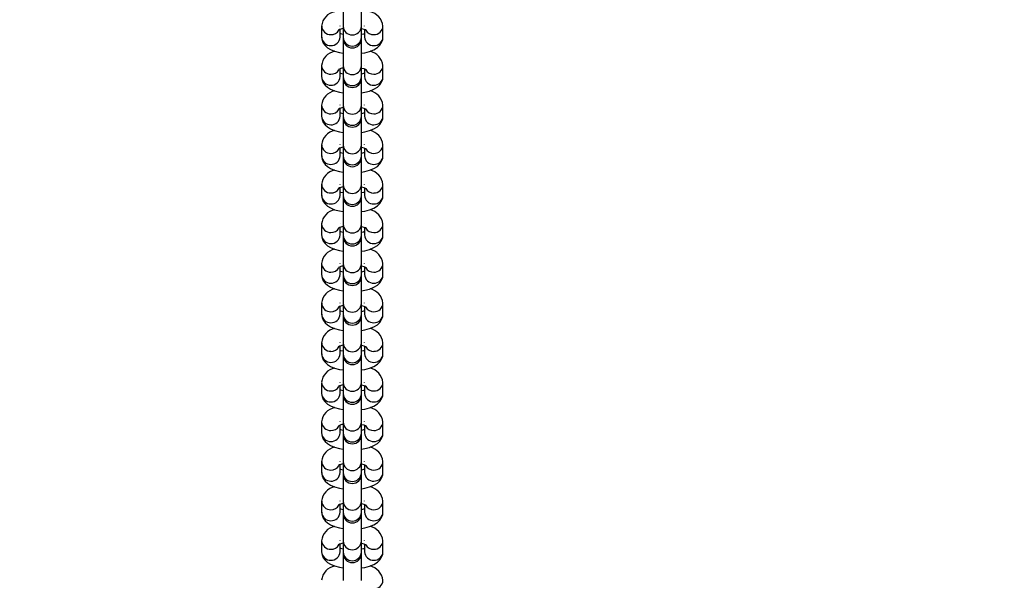
# Model space of a CAD drawing. Units: inches. Extents: x 1241 to 2471, y -75 to 586.
# Drawn here: x 1904 to 1936, y 39 to 57 of the extents above; entities that cross this region are included whole.
import ezdxf

# ---------------------------------------------------------------- set-up
doc = ezdxf.new("R2010")
doc.units = ezdxf.units.IN
doc.header["$MEASUREMENT"] = 0
doc.styles.get("Standard").update_dxf_attribs({"font": 'arial.ttf'})
doc.dimstyles.get("Standard").update_dxf_attribs({"dimtxt": 14, "dimasz": 20, "dimexe": 20, "dimexo": 50, "dimgap": 20, "dimtad": 0, "dimdec": 0, "dimzin": 0, "dimdsep": 46, "dimtxsty": 'Standard', "dimcen": -0.09, "dimadec": 0, "dimazin": 0, "dimtfac": 1, "dimtdec": 4, "dimtofl": 0, "dimtmove": 0, "dimatfit": 3, "dimfxl": 70, "dimfxlon": 1, "dimtolj": 1, "dimtzin": 0, "dimarcsym": 0})

# ---------------------------------------------------------------- blocks, each defined once
blk = doc.blocks.new('0512')
at = {"color": 7, "linetype": 'Continuous', "lineweight": 25}
for p, q in [((1586.726, -7.919), (1586.726, -8.804)), ((1587.326, -8.804), (1587.326, -7.919)), ((1586.026, -8.795), (1586.026, -9.154)), ((1586.626, -8.795), (1586.626, -8.786)), ((1586.626, -9.154), (1586.626, -8.904)), ((1586.726, -8.804), (1586.726, -9.162)), ((1587.326, -9.162), (1587.326, -8.804)), ((1587.426, -8.795), (1587.427, -8.786)), ((1587.426, -8.904), (1587.426, -9.154)), ((1588.026, -9.154), (1588.026, -8.795)), ((1586.726, -9.162), (1586.726, -9.209)), ((1586.726, -9.209), (1586.726, -10.094)), ((1587.326, -9.209), (1587.326, -9.162)), ((1587.326, -10.094), (1587.326, -9.209)), ((1586.026, -10.086), (1586.026, -10.444)), ((1586.626, -10.086), (1586.626, -10.077)), ((1586.626, -10.444), (1586.626, -10.194)), ((1586.726, -10.094), (1586.726, -10.452)), ((1587.326, -10.452), (1587.326, -10.094)), ((1587.426, -10.086), (1587.427, -10.077)), ((1587.426, -10.194), (1587.426, -10.444)), ((1588.026, -10.444), (1588.026, -10.086)), ((1586.726, -10.452), (1586.726, -10.499)), ((1586.726, -10.499), (1586.726, -11.384)), ((1587.326, -10.499), (1587.326, -10.452)), ((1587.326, -11.384), (1587.326, -10.499)), ((1586.026, -11.376), (1586.026, -11.734)), ((1586.626, -11.376), (1586.626, -11.367)), ((1586.626, -11.734), (1586.626, -11.484)), ((1586.726, -11.384), (1586.726, -11.742)), ((1587.326, -11.742), (1587.326, -11.384)), ((1587.426, -11.376), (1587.427, -11.367)), ((1587.426, -11.484), (1587.426, -11.734)), ((1588.026, -11.734), (1588.026, -11.376)), ((1586.726, -11.742), (1586.726, -11.789)), ((1586.726, -11.789), (1586.726, -12.674)), ((1587.326, -11.789), (1587.326, -11.742)), ((1587.326, -12.674), (1587.326, -11.789)), ((1586.026, -12.666), (1586.026, -13.024)), ((1586.626, -12.666), (1586.626, -12.657)), ((1586.626, -13.024), (1586.626, -12.774)), ((1586.726, -12.674), (1586.726, -13.033)), ((1587.326, -13.033), (1587.326, -12.674)), ((1587.426, -12.666), (1587.427, -12.657)), ((1587.426, -12.774), (1587.426, -13.024)), ((1588.026, -13.024), (1588.026, -12.666)), ((1586.726, -13.033), (1586.726, -13.079)), ((1586.726, -13.079), (1586.726, -13.964)), ((1587.326, -13.079), (1587.326, -13.033)), ((1587.326, -13.964), (1587.326, -13.079)), ((1586.026, -13.956), (1586.026, -14.314)), ((1586.626, -13.956), (1586.626, -13.947)), ((1586.626, -14.314), (1586.626, -14.064)), ((1586.726, -13.964), (1586.726, -14.323)), ((1587.326, -14.323), (1587.326, -13.964)), ((1587.426, -13.956), (1587.427, -13.947)), ((1587.426, -14.064), (1587.426, -14.314)), ((1588.026, -14.314), (1588.026, -13.956)), ((1586.726, -14.323), (1586.726, -14.369)), ((1586.726, -14.369), (1586.726, -15.254)), ((1587.326, -14.369), (1587.326, -14.323)), ((1587.326, -15.254), (1587.326, -14.369)), ((1586.026, -15.246), (1586.026, -15.604)), ((1586.626, -15.246), (1586.626, -15.237)), ((1586.626, -15.604), (1586.626, -15.354)), ((1586.726, -15.254), (1586.726, -15.613)), ((1587.326, -15.613), (1587.326, -15.254)), ((1587.426, -15.246), (1587.427, -15.237)), ((1587.426, -15.354), (1587.426, -15.604)), ((1588.026, -15.604), (1588.026, -15.246)), ((1586.726, -15.613), (1586.726, -15.659)), ((1586.726, -15.659), (1586.726, -16.545)), ((1587.326, -15.659), (1587.326, -15.613)), ((1587.326, -16.545), (1587.326, -15.659)), ((1586.026, -16.536), (1586.026, -16.895)), ((1586.626, -16.536), (1586.626, -16.527)), ((1586.626, -16.895), (1586.626, -16.644)), ((1586.726, -16.545), (1586.726, -16.903)), ((1587.326, -16.903), (1587.326, -16.545)), ((1587.426, -16.536), (1587.427, -16.527)), ((1587.426, -16.644), (1587.426, -16.895)), ((1588.026, -16.895), (1588.026, -16.536)), ((1586.726, -16.903), (1586.726, -16.949)), ((1586.726, -16.949), (1586.726, -17.835)), ((1587.326, -16.949), (1587.326, -16.903)), ((1587.326, -17.835), (1587.326, -16.949)), ((1586.026, -17.826), (1586.026, -18.185)), ((1586.626, -17.826), (1586.626, -17.817)), ((1586.626, -18.185), (1586.626, -17.934)), ((1586.726, -17.835), (1586.726, -18.193)), ((1587.326, -18.193), (1587.326, -17.835)), ((1587.426, -17.826), (1587.427, -17.817)), ((1587.426, -17.934), (1587.426, -18.185)), ((1588.026, -18.185), (1588.026, -17.826)), ((1586.726, -18.193), (1586.726, -18.24)), ((1586.726, -18.24), (1586.726, -19.125)), ((1587.326, -18.24), (1587.326, -18.193)), ((1587.326, -19.125), (1587.326, -18.24)), ((1586.026, -19.116), (1586.026, -19.475)), ((1586.626, -19.116), (1586.626, -19.107)), ((1586.626, -19.475), (1586.626, -19.225)), ((1586.726, -19.125), (1586.726, -19.483)), ((1587.326, -19.483), (1587.326, -19.125)), ((1587.426, -19.116), (1587.427, -19.107)), ((1587.426, -19.225), (1587.426, -19.475)), ((1588.026, -19.475), (1588.026, -19.116)), ((1586.726, -19.483), (1586.726, -19.53)), ((1586.726, -19.53), (1586.726, -20.415)), ((1587.326, -19.53), (1587.326, -19.483)), ((1587.326, -20.415), (1587.326, -19.53)), ((1586.026, -20.407), (1586.026, -20.765)), ((1586.626, -20.407), (1586.626, -20.398)), ((1586.626, -20.765), (1586.626, -20.515)), ((1586.726, -20.415), (1586.726, -20.773)), ((1587.326, -20.773), (1587.326, -20.415)), ((1587.426, -20.407), (1587.427, -20.398)), ((1587.426, -20.515), (1587.426, -20.765)), ((1588.026, -20.765), (1588.026, -20.407)), ((1586.726, -20.773), (1586.726, -20.82)), ((1586.726, -20.82), (1586.726, -21.705)), ((1587.326, -20.82), (1587.326, -20.773)), ((1587.326, -21.705), (1587.326, -20.82)), ((1586.026, -21.697), (1586.026, -22.055)), ((1586.626, -21.697), (1586.626, -21.688)), ((1586.626, -22.055), (1586.626, -21.805)), ((1586.726, -21.705), (1586.726, -22.063)), ((1587.326, -22.063), (1587.326, -21.705)), ((1587.426, -21.697), (1587.427, -21.688)), ((1587.426, -21.805), (1587.426, -22.055)), ((1588.026, -22.055), (1588.026, -21.697)), ((1586.726, -22.063), (1586.726, -22.11)), ((1586.726, -22.11), (1586.726, -22.995)), ((1587.326, -22.11), (1587.326, -22.063)), ((1587.326, -22.995), (1587.326, -22.11)), ((1586.026, -22.987), (1586.026, -23.345)), ((1586.626, -22.987), (1586.626, -22.978)), ((1586.626, -23.345), (1586.626, -23.095)), ((1586.726, -22.995), (1586.726, -23.354)), ((1587.326, -23.354), (1587.326, -22.995)), ((1587.426, -22.987), (1587.427, -22.978)), ((1587.426, -23.095), (1587.426, -23.345)), ((1588.026, -23.345), (1588.026, -22.987)), ((1586.726, -23.354), (1586.726, -23.4)), ((1586.726, -23.4), (1586.726, -24.285)), ((1587.326, -23.4), (1587.326, -23.354)), ((1587.326, -24.285), (1587.326, -23.4)), ((1586.026, -24.277), (1586.026, -24.635)), ((1586.626, -24.277), (1586.626, -24.268)), ((1586.626, -24.635), (1586.626, -24.385)), ((1586.726, -24.285), (1586.726, -24.644)), ((1587.326, -24.644), (1587.326, -24.285)), ((1587.426, -24.277), (1587.427, -24.268)), ((1587.426, -24.385), (1587.426, -24.635)), ((1588.026, -24.635), (1588.026, -24.277)), ((1586.726, -24.644), (1586.726, -24.69)), ((1586.726, -24.69), (1586.726, -25.575)), ((1587.326, -24.69), (1587.326, -24.644)), ((1587.326, -25.575), (1587.326, -24.69)), ((1586.026, -25.567), (1586.026, -25.925)), ((1586.626, -25.567), (1586.626, -25.558)), ((1586.626, -25.925), (1586.626, -25.675)), ((1586.726, -25.575), (1586.726, -25.934)), ((1587.326, -25.934), (1587.326, -25.575)), ((1587.426, -25.567), (1587.427, -25.558)), ((1587.426, -25.675), (1587.426, -25.925)), ((1588.026, -25.925), (1588.026, -25.567)), ((1586.726, -25.934), (1586.726, -25.98)), ((1586.726, -25.98), (1586.726, -26.866)), ((1587.326, -25.98), (1587.326, -25.934)), ((1587.326, -26.866), (1587.326, -25.98))]:
    blk.add_line(p, q, dxfattribs=at)
at = {"color": 7, "linetype": 'Continuous', "lineweight": 25, "flags": 128}
for points in [[(1587.326, -8.875), (1587.404, -8.895), (1587.454, -8.914), (1587.476, -8.926), (1587.475, -8.925)], [(1586.026, -9.154), (1586.041, -9.258), (1586.08, -9.353), (1586.139, -9.433), (1586.216, -9.503), (1586.315, -9.564), (1586.447, -9.619), (1586.604, -9.662), (1586.726, -9.683)], [(1586.726, -9.075), (1586.649, -9.054), (1586.626, -9.046)], [(1587.426, -9.046), (1587.394, -9.057), (1587.326, -9.074)], [(1587.326, -9.682), (1587.437, -9.665), (1587.589, -9.625), (1587.732, -9.567), (1587.844, -9.497), (1587.925, -9.421), (1587.983, -9.333), (1588.018, -9.235), (1588.026, -9.154)], [(1587.326, -10.165), (1587.404, -10.185), (1587.454, -10.204), (1587.476, -10.216), (1587.475, -10.215)], [(1586.026, -10.444), (1586.041, -10.549), (1586.08, -10.643), (1586.139, -10.724), (1586.216, -10.793), (1586.315, -10.854), (1586.447, -10.91), (1586.604, -10.952), (1586.726, -10.973)], [(1586.726, -10.365), (1586.649, -10.344), (1586.626, -10.336)], [(1587.426, -10.336), (1587.394, -10.348), (1587.326, -10.365)], [(1587.326, -10.973), (1587.437, -10.955), (1587.589, -10.915), (1587.732, -10.857), (1587.844, -10.787), (1587.925, -10.711), (1587.983, -10.623), (1588.018, -10.525), (1588.026, -10.444)], [(1587.326, -11.455), (1587.404, -11.475), (1587.454, -11.494), (1587.476, -11.506), (1587.475, -11.505)], [(1586.026, -11.734), (1586.041, -11.839), (1586.08, -11.934), (1586.139, -12.014), (1586.216, -12.083), (1586.315, -12.144), (1586.447, -12.2), (1586.604, -12.243), (1586.726, -12.263)], [(1586.726, -11.655), (1586.649, -11.634), (1586.626, -11.626)], [(1587.426, -11.626), (1587.394, -11.638), (1587.326, -11.655)], [(1587.326, -12.263), (1587.437, -12.245), (1587.589, -12.205), (1587.732, -12.148), (1587.844, -12.077), (1587.925, -12.001), (1587.983, -11.914), (1588.018, -11.815), (1588.026, -11.734)], [(1587.326, -12.745), (1587.404, -12.765), (1587.454, -12.784), (1587.476, -12.796), (1587.475, -12.796)], [(1586.026, -13.024), (1586.041, -13.129), (1586.08, -13.224), (1586.139, -13.304), (1586.216, -13.373), (1586.315, -13.435), (1586.447, -13.49), (1586.604, -13.533), (1586.726, -13.553)], [(1586.726, -12.945), (1586.649, -12.925), (1586.626, -12.916)], [(1587.426, -12.916), (1587.394, -12.928), (1587.326, -12.945)], [(1587.326, -13.553), (1587.437, -13.535), (1587.589, -13.496), (1587.732, -13.438), (1587.844, -13.368), (1587.925, -13.291), (1587.983, -13.204), (1588.018, -13.105), (1588.026, -13.024)], [(1587.326, -14.035), (1587.404, -14.055), (1587.454, -14.075), (1587.476, -14.086), (1587.475, -14.086)], [(1586.026, -14.314), (1586.041, -14.419), (1586.08, -14.514), (1586.139, -14.594), (1586.216, -14.663), (1586.315, -14.725), (1586.447, -14.78), (1586.604, -14.823), (1586.726, -14.843)], [(1586.726, -14.235), (1586.649, -14.215), (1586.626, -14.206)], [(1587.426, -14.206), (1587.394, -14.218), (1587.326, -14.235)], [(1587.326, -14.843), (1587.437, -14.825), (1587.589, -14.786), (1587.732, -14.728), (1587.844, -14.658), (1587.925, -14.581), (1587.983, -14.494), (1588.018, -14.395), (1588.026, -14.314)], [(1587.326, -15.325), (1587.404, -15.346), (1587.454, -15.365), (1587.476, -15.377), (1587.475, -15.376)], [(1586.026, -15.604), (1586.041, -15.709), (1586.08, -15.804), (1586.139, -15.884), (1586.216, -15.953), (1586.315, -16.015), (1586.447, -16.07), (1586.604, -16.113), (1586.726, -16.133)], [(1586.726, -15.525), (1586.649, -15.505), (1586.626, -15.496)], [(1587.426, -15.496), (1587.394, -15.508), (1587.326, -15.525)], [(1587.326, -16.133), (1587.437, -16.116), (1587.589, -16.076), (1587.732, -16.018), (1587.844, -15.948), (1587.925, -15.872), (1587.983, -15.784), (1588.018, -15.685), (1588.026, -15.604)], [(1587.326, -16.615), (1587.404, -16.636), (1587.454, -16.655), (1587.476, -16.667), (1587.475, -16.666)], [(1586.026, -16.895), (1586.041, -16.999), (1586.08, -17.094), (1586.139, -17.174), (1586.216, -17.243), (1586.315, -17.305), (1586.447, -17.36), (1586.604, -17.403), (1586.726, -17.423)], [(1586.726, -16.815), (1586.649, -16.795), (1586.626, -16.786)], [(1587.426, -16.786), (1587.394, -16.798), (1587.326, -16.815)], [(1587.326, -17.423), (1587.437, -17.406), (1587.589, -17.366), (1587.732, -17.308), (1587.844, -17.238), (1587.925, -17.162), (1587.983, -17.074), (1588.018, -16.975), (1588.026, -16.895)], [(1587.326, -17.906), (1587.404, -17.926), (1587.454, -17.945), (1587.476, -17.957), (1587.475, -17.956)], [(1586.026, -18.185), (1586.041, -18.289), (1586.08, -18.384), (1586.139, -18.464), (1586.216, -18.533), (1586.315, -18.595), (1586.447, -18.65), (1586.604, -18.693), (1586.726, -18.713)], [(1586.726, -18.105), (1586.649, -18.085), (1586.626, -18.077)], [(1587.426, -18.077), (1587.394, -18.088), (1587.326, -18.105)], [(1587.326, -18.713), (1587.437, -18.696), (1587.589, -18.656), (1587.732, -18.598), (1587.844, -18.528), (1587.925, -18.452), (1587.983, -18.364), (1588.018, -18.266), (1588.026, -18.185)], [(1587.326, -19.196), (1587.404, -19.216), (1587.454, -19.235), (1587.476, -19.247), (1587.475, -19.246)], [(1586.026, -19.475), (1586.041, -19.579), (1586.08, -19.674), (1586.139, -19.754), (1586.216, -19.824), (1586.315, -19.885), (1586.447, -19.94), (1586.604, -19.983), (1586.726, -20.004)], [(1586.726, -19.396), (1586.649, -19.375), (1586.626, -19.367)], [(1587.426, -19.367), (1587.394, -19.378), (1587.326, -19.395)], [(1587.326, -20.003), (1587.437, -19.986), (1587.589, -19.946), (1587.732, -19.888), (1587.844, -19.818), (1587.925, -19.742), (1587.983, -19.654), (1588.018, -19.556), (1588.026, -19.475)], [(1587.326, -20.486), (1587.404, -20.506), (1587.454, -20.525), (1587.476, -20.537), (1587.475, -20.536)], [(1586.026, -20.765), (1586.041, -20.869), (1586.08, -20.964), (1586.139, -21.045), (1586.216, -21.114), (1586.315, -21.175), (1586.447, -21.231), (1586.604, -21.273), (1586.726, -21.294)], [(1586.726, -20.686), (1586.649, -20.665), (1586.626, -20.657)], [(1587.426, -20.657), (1587.394, -20.669), (1587.326, -20.686)], [(1587.326, -21.294), (1587.437, -21.276), (1587.589, -21.236), (1587.732, -21.178), (1587.844, -21.108), (1587.925, -21.032), (1587.983, -20.944), (1588.018, -20.846), (1588.026, -20.765)], [(1587.326, -21.776), (1587.404, -21.796), (1587.454, -21.815), (1587.476, -21.827), (1587.475, -21.826)], [(1586.026, -22.055), (1586.041, -22.16), (1586.08, -22.255), (1586.139, -22.335), (1586.216, -22.404), (1586.315, -22.465), (1586.447, -22.521), (1586.604, -22.564), (1586.726, -22.584)], [(1586.726, -21.976), (1586.649, -21.955), (1586.626, -21.947)], [(1587.426, -21.947), (1587.394, -21.959), (1587.326, -21.976)], [(1587.326, -22.584), (1587.437, -22.566), (1587.589, -22.526), (1587.732, -22.469), (1587.844, -22.398), (1587.925, -22.322), (1587.983, -22.235), (1588.018, -22.136), (1588.026, -22.055)], [(1587.326, -23.066), (1587.404, -23.086), (1587.454, -23.105), (1587.476, -23.117), (1587.475, -23.116)], [(1586.026, -23.345), (1586.041, -23.45), (1586.08, -23.545), (1586.139, -23.625), (1586.216, -23.694), (1586.315, -23.756), (1586.447, -23.811), (1586.604, -23.854), (1586.726, -23.874)], [(1586.726, -23.266), (1586.649, -23.246), (1586.626, -23.237)], [(1587.426, -23.237), (1587.394, -23.249), (1587.326, -23.266)], [(1587.326, -23.874), (1587.437, -23.856), (1587.589, -23.817), (1587.732, -23.759), (1587.844, -23.689), (1587.925, -23.612), (1587.983, -23.525), (1588.018, -23.426), (1588.026, -23.345)], [(1587.326, -24.356), (1587.404, -24.376), (1587.454, -24.396), (1587.476, -24.407), (1587.475, -24.407)], [(1586.026, -24.635), (1586.041, -24.74), (1586.08, -24.835), (1586.139, -24.915), (1586.216, -24.984), (1586.315, -25.046), (1586.447, -25.101), (1586.604, -25.144), (1586.726, -25.164)], [(1586.726, -24.556), (1586.649, -24.536), (1586.626, -24.527)], [(1587.426, -24.527), (1587.394, -24.539), (1587.326, -24.556)], [(1587.326, -25.164), (1587.437, -25.146), (1587.589, -25.107), (1587.732, -25.049), (1587.844, -24.979), (1587.925, -24.902), (1587.983, -24.815), (1588.018, -24.716), (1588.026, -24.635)], [(1587.326, -25.646), (1587.404, -25.667), (1587.454, -25.686), (1587.476, -25.698), (1587.475, -25.697)], [(1586.026, -25.925), (1586.041, -26.03), (1586.08, -26.125), (1586.139, -26.205), (1586.216, -26.274), (1586.315, -26.336), (1586.447, -26.391), (1586.604, -26.434), (1586.726, -26.454)], [(1586.726, -25.846), (1586.649, -25.826), (1586.626, -25.817)], [(1587.426, -25.817), (1587.394, -25.829), (1587.326, -25.846)], [(1587.326, -26.454), (1587.437, -26.437), (1587.589, -26.397), (1587.732, -26.339), (1587.844, -26.269), (1587.925, -26.193), (1587.983, -26.105), (1588.018, -26.006), (1588.026, -25.925)]]:
    blk.add_lwpolyline(points, dxfattribs=at)
at = {"color": 7, "linetype": 'Continuous', "lineweight": 25}
for centre, radius, start, end in [((1586.55, -8.846), 0.526, 100.9901, 174.4663), ((1587.487, -8.86), 0.543, 6.8053, 77.6273), ((1586.8, -9.337), 0.468, 99.0989, 118.4925), ((1587.026, -9.209), 0.3, 180, 0), ((1586.55, -10.136), 0.526, 100.9857, 174.4708), ((1587.484, -10.152), 0.546, 7.0024, 77.4273), ((1586.801, -10.627), 0.468, 99.121, 118.4868), ((1587.026, -10.499), 0.3, 180, 0), ((1586.55, -11.426), 0.526, 100.9832, 174.4733), ((1587.484, -11.442), 0.546, 7.0024, 77.4273), ((1586.799, -11.911), 0.462, 98.988, 118.6199), ((1587.026, -11.789), 0.3, 180, 0), ((1586.55, -12.716), 0.526, 100.9832, 174.4733), ((1587.487, -12.73), 0.543, 6.8035, 77.6262), ((1586.799, -13.201), 0.462, 98.988, 118.6199), ((1587.026, -13.079), 0.3, 180, 0), ((1586.55, -14.007), 0.526, 100.9901, 174.4663), ((1587.487, -14.02), 0.543, 6.8053, 77.6273), ((1586.8, -14.497), 0.468, 99.0989, 118.4925), ((1587.026, -14.369), 0.3, 180, 0), ((1586.55, -15.297), 0.526, 100.9857, 174.4708), ((1587.484, -15.313), 0.546, 7.0024, 77.4273), ((1586.801, -15.788), 0.468, 99.121, 118.4868), ((1587.026, -15.659), 0.3, 180, 0), ((1586.55, -16.587), 0.526, 100.9832, 174.4733), ((1587.484, -16.603), 0.546, 7.0024, 77.4273), ((1586.799, -17.072), 0.462, 98.988, 118.6199), ((1587.026, -16.949), 0.3, 180, 0), ((1586.55, -17.877), 0.526, 100.9832, 174.4733), ((1587.487, -17.891), 0.543, 6.8035, 77.6262), ((1586.799, -18.362), 0.462, 98.988, 118.6199), ((1587.026, -18.24), 0.3, 180, 0), ((1586.55, -19.167), 0.526, 100.9901, 174.4663), ((1587.487, -19.181), 0.543, 6.8053, 77.6273), ((1586.8, -19.658), 0.468, 99.0989, 118.4925), ((1587.026, -19.53), 0.3, 180, 0), ((1586.55, -20.457), 0.526, 100.9857, 174.4708), ((1587.484, -20.473), 0.546, 7.0024, 77.4273), ((1586.801, -20.948), 0.468, 99.121, 118.4868), ((1587.026, -20.82), 0.3, 180, 0), ((1586.55, -21.747), 0.526, 100.9832, 174.4733), ((1587.484, -21.763), 0.546, 7.0024, 77.4273), ((1586.799, -22.232), 0.462, 98.988, 118.6199), ((1587.026, -22.11), 0.3, 180, 0), ((1586.55, -23.037), 0.526, 100.9832, 174.4733), ((1587.487, -23.051), 0.543, 6.8035, 77.6262), ((1586.799, -23.522), 0.462, 98.988, 118.6199), ((1587.026, -23.4), 0.3, 180, 0), ((1586.55, -24.328), 0.526, 100.9901, 174.4663), ((1587.487, -24.341), 0.543, 6.8053, 77.6273), ((1586.8, -24.818), 0.468, 99.0989, 118.4925), ((1587.026, -24.69), 0.3, 180, 0), ((1586.55, -25.618), 0.526, 100.9857, 174.4708), ((1587.484, -25.634), 0.546, 7.0024, 77.4273), ((1586.801, -26.109), 0.468, 99.121, 118.4868), ((1587.026, -25.98), 0.3, 180, 0), ((1586.55, -26.908), 0.526, 100.9832, 174.4733), ((1587.484, -26.924), 0.546, 7.0024, 77.4273)]:
    blk.add_arc(centre, radius, start, end, dxfattribs=at)
at = {"color": 8, "linetype": 'Continuous', "lineweight": 25}
for centre, radius, start, end in [((1586.317, -8.785), 0.29, 181.9878, 271.9525), ((1586.332, -8.775), 0.301, 268.9758, 328.2688), ((1587.026, -8.788), 0.3, 182.9807, 357.0193), ((1587.721, -8.774), 0.302, 211.8093, 270.9696), ((1587.736, -8.785), 0.29, 268.047, 358.0321), ((1586.317, -9.144), 0.29, 181.9779, 271.9528), ((1586.338, -9.145), 0.289, 267.7231, 358.3463), ((1587.026, -9.147), 0.3, 182.9807, 357.0193), ((1587.715, -9.145), 0.289, 181.6537, 272.2769), ((1587.736, -9.144), 0.29, 268.0472, 358.0221), ((1586.316, -10.076), 0.29, 181.9827, 271.9625), ((1586.332, -10.065), 0.301, 268.9639, 328.2727), ((1587.026, -10.078), 0.3, 182.9791, 357.0209), ((1587.721, -10.064), 0.301, 211.8054, 270.9815), ((1587.736, -10.076), 0.29, 268.037, 358.0372), ((1586.316, -10.434), 0.29, 181.9727, 271.9628), ((1586.338, -10.436), 0.289, 267.7138, 358.3507), ((1587.026, -10.437), 0.3, 182.9791, 357.0209), ((1587.715, -10.436), 0.289, 181.6493, 272.2862), ((1587.736, -10.434), 0.29, 268.0372, 358.0273), ((1586.316, -11.366), 0.29, 181.9827, 271.9625), ((1586.332, -11.355), 0.301, 268.9639, 328.2727), ((1587.026, -11.368), 0.3, 182.9791, 357.0209), ((1587.721, -11.355), 0.301, 211.7194, 271.0595), ((1587.736, -11.366), 0.29, 268.0369, 358.0422), ((1586.316, -11.724), 0.29, 181.9727, 271.9628), ((1586.338, -11.726), 0.289, 267.7138, 358.3507), ((1587.026, -11.727), 0.3, 182.9791, 357.0209), ((1587.715, -11.726), 0.289, 181.6493, 272.2862), ((1587.736, -11.724), 0.29, 268.0372, 358.0273), ((1586.317, -12.656), 0.29, 181.9831, 271.9573), ((1586.331, -12.644), 0.302, 269.0469, 328.1897), ((1587.026, -12.659), 0.3, 182.9791, 357.0209), ((1587.721, -12.644), 0.301, 211.8042, 270.9746), ((1587.736, -12.656), 0.29, 268.0423, 358.0368), ((1586.317, -13.014), 0.29, 181.9781, 271.9574), ((1586.338, -13.016), 0.289, 267.7214, 358.343), ((1587.026, -13.017), 0.3, 182.9791, 357.0209), ((1587.715, -13.016), 0.289, 181.657, 272.2786), ((1587.736, -13.014), 0.29, 268.0426, 358.0219), ((1586.317, -13.946), 0.29, 181.9878, 271.9525), ((1586.332, -13.935), 0.301, 268.9758, 328.2688), ((1587.026, -13.949), 0.3, 182.9807, 357.0193), ((1587.721, -13.935), 0.302, 211.8093, 270.9696), ((1587.736, -13.946), 0.29, 268.047, 358.0321), ((1586.317, -14.304), 0.29, 181.9779, 271.9528), ((1586.338, -14.306), 0.289, 267.7231, 358.3463), ((1587.026, -14.307), 0.3, 182.9807, 357.0193), ((1587.715, -14.306), 0.289, 181.6537, 272.2769), ((1587.736, -14.304), 0.29, 268.0472, 358.0221), ((1586.316, -15.236), 0.29, 181.9827, 271.9625), ((1586.332, -15.225), 0.301, 268.9639, 328.2727), ((1587.026, -15.239), 0.3, 182.9791, 357.0209), ((1587.721, -15.225), 0.301, 211.7194, 271.0595), ((1587.736, -15.236), 0.29, 268.037, 358.0372), ((1586.316, -15.594), 0.29, 181.9727, 271.9628), ((1586.338, -15.596), 0.289, 267.7138, 358.3507), ((1587.026, -15.597), 0.3, 182.9791, 357.0209), ((1587.715, -15.596), 0.289, 181.6493, 272.2862), ((1587.736, -15.594), 0.29, 268.0372, 358.0273), ((1586.316, -16.526), 0.29, 181.9827, 271.9625), ((1586.332, -16.515), 0.301, 268.9639, 328.2727), ((1587.026, -16.529), 0.3, 182.9791, 357.0209), ((1587.721, -16.516), 0.301, 211.7194, 271.0595), ((1587.736, -16.526), 0.29, 268.0369, 358.0422), ((1586.316, -16.885), 0.29, 181.9727, 271.9628), ((1586.338, -16.886), 0.289, 267.7138, 358.3507), ((1587.026, -16.887), 0.3, 182.9791, 357.0209), ((1587.715, -16.886), 0.289, 181.6493, 272.2862), ((1587.736, -16.885), 0.29, 268.0372, 358.0273), ((1586.317, -17.816), 0.29, 181.9831, 271.9573), ((1586.331, -17.805), 0.302, 269.0469, 328.1897), ((1587.026, -17.819), 0.3, 182.9791, 357.0209), ((1587.721, -17.805), 0.301, 211.8042, 270.9746), ((1587.736, -17.816), 0.29, 268.0423, 358.0368), ((1586.317, -18.175), 0.29, 181.9781, 271.9574), ((1586.338, -18.176), 0.289, 267.7214, 358.343), ((1587.026, -18.177), 0.3, 182.9791, 357.0209), ((1587.715, -18.176), 0.289, 181.657, 272.2786), ((1587.736, -18.175), 0.29, 268.0426, 358.0219), ((1586.317, -19.106), 0.29, 181.9878, 271.9525), ((1586.332, -19.096), 0.301, 268.9758, 328.2688), ((1587.026, -19.109), 0.3, 182.9807, 357.0193), ((1587.721, -19.095), 0.302, 211.8093, 270.9696), ((1587.736, -19.106), 0.29, 268.047, 358.0321), ((1586.317, -19.465), 0.29, 181.9779, 271.9528), ((1586.338, -19.466), 0.289, 267.7231, 358.3463), ((1587.026, -19.468), 0.3, 182.9807, 357.0193), ((1587.715, -19.466), 0.289, 181.6537, 272.2769), ((1587.736, -19.465), 0.29, 268.0472, 358.0221), ((1586.316, -20.397), 0.29, 181.9827, 271.9625), ((1586.332, -20.386), 0.301, 268.9639, 328.2727), ((1587.026, -20.399), 0.3, 182.9791, 357.0209), ((1587.721, -20.386), 0.301, 211.7194, 271.0595), ((1587.736, -20.397), 0.29, 268.037, 358.0372), ((1586.316, -20.755), 0.29, 181.9727, 271.9628), ((1586.338, -20.757), 0.289, 267.7138, 358.3507), ((1587.026, -20.758), 0.3, 182.9791, 357.0209), ((1587.715, -20.757), 0.289, 181.6493, 272.2862), ((1587.736, -20.755), 0.29, 268.0372, 358.0273), ((1586.316, -21.687), 0.29, 181.9827, 271.9625), ((1587.026, -21.689), 0.3, 182.9791, 357.0209), ((1587.736, -21.687), 0.29, 268.0369, 358.0422), ((1586.316, -22.045), 0.29, 181.9727, 271.9628), ((1586.332, -21.676), 0.301, 268.9639, 328.2727), ((1586.338, -22.047), 0.289, 267.7138, 358.3507), ((1587.026, -22.048), 0.3, 182.9791, 357.0209), ((1587.715, -22.047), 0.289, 181.6493, 272.2862), ((1587.721, -21.676), 0.301, 211.7194, 271.0595), ((1587.736, -22.045), 0.29, 268.0372, 358.0273), ((1586.317, -22.977), 0.29, 181.9831, 271.9573), ((1587.026, -22.98), 0.3, 182.9791, 357.0209), ((1587.736, -22.977), 0.29, 268.0423, 358.0368), ((1586.317, -23.335), 0.29, 181.9781, 271.9574), ((1586.331, -22.965), 0.302, 269.0469, 328.1897), ((1586.338, -23.337), 0.289, 267.7214, 358.343), ((1587.026, -23.338), 0.3, 182.9791, 357.0209), ((1587.715, -23.337), 0.289, 181.657, 272.2786), ((1587.721, -22.965), 0.301, 211.8042, 270.9746), ((1587.736, -23.335), 0.29, 268.0426, 358.0219), ((1586.317, -24.267), 0.29, 181.9878, 271.9525), ((1587.026, -24.27), 0.3, 182.9807, 357.0193), ((1587.736, -24.267), 0.29, 268.047, 358.0321), ((1586.317, -24.625), 0.29, 181.9779, 271.9528), ((1586.332, -24.256), 0.301, 268.9758, 328.2688), ((1586.338, -24.627), 0.289, 267.7231, 358.3463), ((1587.026, -24.628), 0.3, 182.9807, 357.0193), ((1587.715, -24.627), 0.289, 181.6537, 272.2769), ((1587.721, -24.256), 0.302, 211.8093, 270.9696), ((1587.736, -24.625), 0.29, 268.0472, 358.0221), ((1586.316, -25.557), 0.29, 181.9827, 271.9625), ((1587.026, -25.56), 0.3, 182.9791, 357.0209), ((1587.736, -25.557), 0.29, 268.037, 358.0372), ((1586.316, -25.915), 0.29, 181.9727, 271.9628), ((1586.332, -25.546), 0.301, 268.9639, 328.2727), ((1586.338, -25.917), 0.289, 267.7138, 358.3507), ((1587.026, -25.918), 0.3, 182.9791, 357.0209), ((1587.715, -25.917), 0.289, 181.6493, 272.2862), ((1587.721, -25.546), 0.301, 211.7194, 271.0595), ((1587.736, -25.915), 0.29, 268.0372, 358.0273), ((1587.736, -26.847), 0.29, 268.0369, 358.0422)]:
    blk.add_arc(centre, radius, start, end, dxfattribs=at)
blk = doc.blocks.new('*D28')
at = {"color": 0, "lineweight": -2}
for p, q in [((2297.964, 397.375), (2387.964, 397.375)), ((2367.964, 377.375), (2367.964, 190.011)), ((2367.964, -52.315), (2367.964, 118.609)), ((2297.964, -72.315), (2387.964, -72.315))]:
    blk.add_line(p, q, dxfattribs=at)
at = {"color": 0}
for points in [[(2371.298, 377.375), (2364.631, 377.375), (2367.964, 397.375)], [(2364.631, -52.315), (2371.298, -52.315), (2367.964, -72.315)]]:
    blk.add_solid(points, dxfattribs=at)
at = {"layer": 'Defpoints', "color": 0}
for p in [(1914.049, 397.375), (1914.844, -72.315), (2367.964, -72.315)]:
    blk.add_point(p, dxfattribs=at)
at = {"color": 0, "insert": (2367.964, 154.31), "char_height": 14, "attachment_point": 5, "rotation": 90}
blk.add_mtext('\\A1;470', dxfattribs=at)
blk = doc.blocks.new('*D29')
at = {"color": 0, "lineweight": -2}
for p, q in [((1904.608, 437.487), (1904.608, 525.293)), ((1924.314, 435.293), (1924.314, 525.293)), ((1884.608, 505.293), (1864.608, 505.293)), ((1944.314, 505.293), (1964.314, 505.293))]:
    blk.add_line(p, q, dxfattribs=at)
at = {"color": 0}
for points in [[(1884.608, 501.96), (1884.608, 508.627), (1904.608, 505.293)], [(1944.314, 508.627), (1944.314, 501.96), (1924.314, 505.293)]]:
    blk.add_solid(points, dxfattribs=at)
at = {"layer": 'Defpoints', "color": 0}
for p in [(1904.608, 505.293), (1904.608, 387.487), (1924.314, -62.557)]:
    blk.add_point(p, dxfattribs=at)
at = {"color": 0, "insert": (1834.5, 505.293), "char_height": 14, "attachment_point": 5}
blk.add_mtext('\\A1;20', dxfattribs=at)

msp = doc.modelspace()

# ---------------------------------------------------------------- block references
msp.add_blockref('0512', (327.433, 65.396))

# ---------------------------------------------------------------- dimensions: what is measured, and where the dimension line sits
dim = msp.add_linear_dim(base=(1904.608, 505.293), p1=(1924.314, -62.557), p2=(1904.608, 387.487), dimstyle='Standard')
dim.commit()
dim.dimension.update_dxf_attribs({"geometry": '*D29', "text_midpoint": (1834.5, 505.293)})
dim = msp.add_linear_dim(base=(2367.964, -72.315), p1=(1914.049, 397.375), p2=(1914.844, -72.315), angle=90, dimstyle='Standard')
dim.commit()
dim.dimension.update_dxf_attribs({"geometry": '*D28', "text_midpoint": (2367.964, 154.31), "dimtype": 160})

doc.saveas('drawing.dxf')
